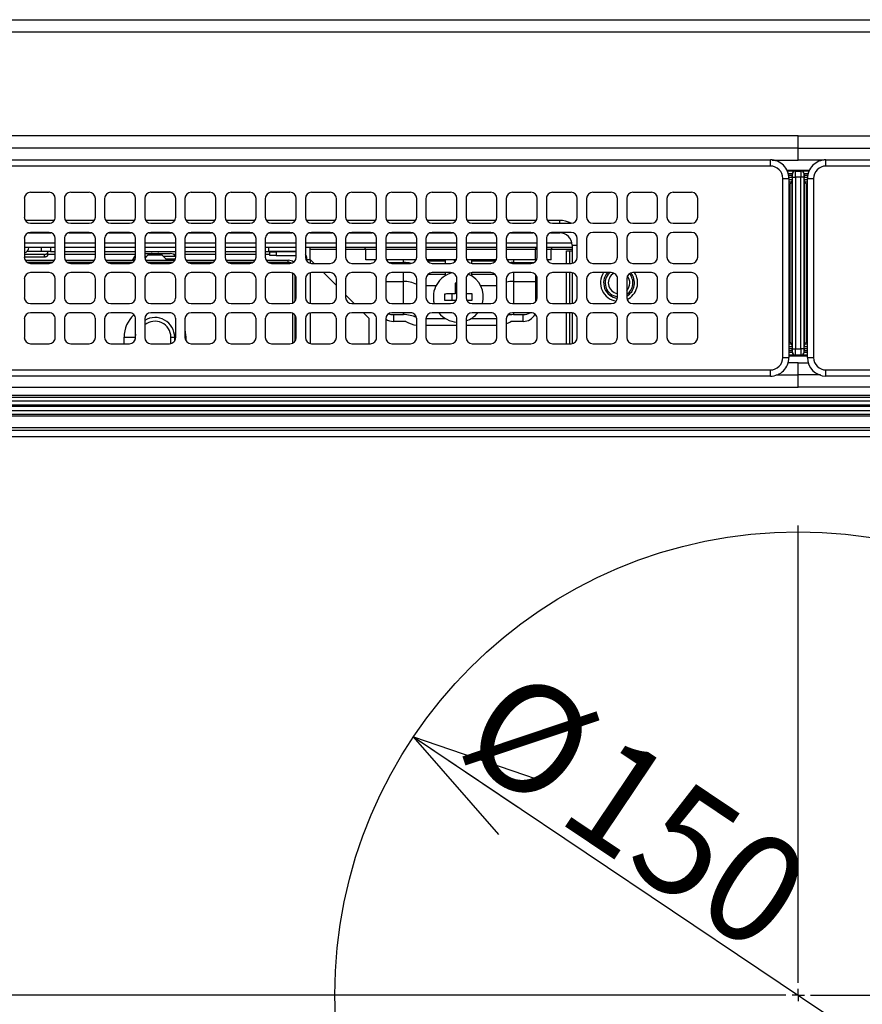
# Model space of a CAD drawing. Extents: x 0 to 418, y 10 to 297.
# Drawn here: x 78 to 97, y 160 to 183 of the extents above; entities that cross this region are included whole.
import ezdxf

# ---------------------------------------------------------------- set-up
doc = ezdxf.new("R2010")
doc.units = 0
doc.layers.get('0').update_dxf_attribs({"linetype": 'CONTINUOUS'})
doc.styles.add('SLDTEXTSTYLE1', font='MS GOTHIC')

# ---------------------------------------------------------------- blocks, each defined once
blk = doc.blocks.new('ﾌﾞﾛｯｸ1')
at = {"color": 179, "linetype": 'CONTINUOUS'}
for p, q in [((27.91, 94.458), (107.767, 94.458)), ((107.767, 94.173), (27.91, 94.173)), ((67.838, 91.773), (28.738, 91.773)), ((67.838, 91.773), (106.938, 91.773)), ((67.838, 91.49), (28.738, 91.49)), ((67.838, 91.49), (106.938, 91.49)), ((28.767, 91.215), (67.196, 91.215)), ((67.196, 91.073), (67.196, 91.215)), ((68.481, 91.073), (68.481, 91.215)), ((68.481, 91.215), (106.91, 91.215)), ((67.196, 91.073), (28.767, 91.073)), ((68.095, 90.973), (67.582, 90.973)), ((67.699, 90.889), (67.699, 90.859)), ((67.703, 90.886), (67.699, 90.889)), ((67.767, 90.962), (67.775, 90.957)), ((67.775, 90.957), (67.902, 90.957)), ((67.902, 90.957), (67.91, 90.962)), ((67.978, 90.889), (67.973, 90.886)), ((67.978, 90.859), (67.978, 90.889)), ((106.91, 91.073), (68.481, 91.073)), ((67.481, 86.644), (67.481, 90.787)), ((67.481, 90.787), (67.624, 90.787)), ((67.624, 90.787), (67.624, 86.644)), ((67.651, 87.002), (67.651, 90.657)), ((67.696, 90.758), (67.694, 90.727)), ((67.694, 90.727), (67.694, 86.932)), ((67.698, 90.809), (67.696, 90.758)), ((67.707, 86.845), (67.707, 90.815)), ((67.707, 90.815), (67.778, 90.815)), ((67.778, 90.815), (67.778, 86.845)), ((67.899, 90.815), (67.778, 90.815)), ((67.97, 90.815), (67.899, 90.815)), ((67.899, 86.845), (67.899, 90.815)), ((67.97, 90.815), (67.97, 86.845)), ((67.981, 90.758), (67.979, 90.809)), ((67.983, 90.727), (67.981, 90.758)), ((67.983, 86.932), (67.983, 90.727)), ((68.026, 90.657), (68.026, 87.002)), ((68.053, 86.644), (68.053, 90.787)), ((68.053, 90.787), (68.196, 90.787)), ((68.196, 90.787), (68.196, 86.644)), ((50.517, 90.465), (50.088, 90.465)), ((51.446, 90.465), (51.017, 90.465)), ((52.374, 90.465), (51.946, 90.465)), ((53.303, 90.465), (52.874, 90.465)), ((54.231, 90.465), (53.803, 90.465)), ((55.16, 90.465), (54.731, 90.465)), ((56.088, 90.465), (55.66, 90.465)), ((57.017, 90.465), (56.588, 90.465)), ((57.946, 90.465), (57.517, 90.465)), ((58.874, 90.465), (58.446, 90.465)), ((59.803, 90.465), (59.374, 90.465)), ((60.731, 90.465), (60.303, 90.465)), ((61.66, 90.465), (61.231, 90.465)), ((62.588, 90.465), (62.16, 90.465)), ((63.517, 90.465), (63.088, 90.465)), ((64.446, 90.465), (64.017, 90.465)), ((65.374, 90.465), (64.946, 90.465)), ((49.946, 90.323), (49.946, 89.894)), ((50.66, 89.894), (50.66, 90.323)), ((50.874, 90.323), (50.874, 89.894)), ((51.588, 89.894), (51.588, 90.323)), ((51.803, 90.323), (51.803, 89.894)), ((52.517, 89.894), (52.517, 90.323)), ((52.731, 90.323), (52.731, 89.894)), ((53.446, 89.894), (53.446, 90.323)), ((53.66, 90.323), (53.66, 89.894)), ((54.374, 89.894), (54.374, 90.323)), ((54.588, 90.323), (54.588, 89.894)), ((55.303, 89.894), (55.303, 90.323)), ((55.517, 90.323), (55.517, 89.894)), ((56.231, 89.894), (56.231, 90.323)), ((56.446, 90.323), (56.446, 89.894)), ((57.16, 89.894), (57.16, 90.323)), ((57.374, 90.323), (57.374, 89.894)), ((58.088, 89.894), (58.088, 90.323)), ((58.303, 90.323), (58.303, 89.894)), ((59.017, 89.894), (59.017, 90.323)), ((59.231, 90.323), (59.231, 89.894)), ((59.946, 89.894), (59.946, 90.323)), ((60.16, 90.323), (60.16, 89.894)), ((60.874, 89.894), (60.874, 90.323)), ((61.088, 90.323), (61.088, 89.894)), ((61.803, 89.894), (61.803, 90.323)), ((62.017, 90.323), (62.017, 89.894)), ((62.731, 89.894), (62.731, 90.323)), ((62.946, 90.323), (62.946, 89.894)), ((63.66, 89.894), (63.66, 90.323)), ((63.874, 90.323), (63.874, 89.894)), ((64.588, 89.894), (64.588, 90.323)), ((64.803, 90.323), (64.803, 89.894)), ((65.517, 89.894), (65.517, 90.323)), ((50.088, 89.751), (50.517, 89.751)), ((51.017, 89.751), (51.446, 89.751)), ((51.946, 89.751), (52.374, 89.751)), ((52.874, 89.751), (53.303, 89.751)), ((53.803, 89.751), (54.231, 89.751)), ((54.731, 89.751), (55.16, 89.751)), ((55.66, 89.751), (56.088, 89.751)), ((56.588, 89.751), (57.017, 89.751)), ((57.517, 89.751), (57.946, 89.751)), ((58.446, 89.751), (58.874, 89.751)), ((59.374, 89.751), (59.803, 89.751)), ((60.303, 89.751), (60.731, 89.751)), ((61.231, 89.751), (61.66, 89.751)), ((62.16, 89.751), (62.588, 89.751)), ((63.088, 89.751), (63.517, 89.751)), ((64.017, 89.751), (64.446, 89.751)), ((64.946, 89.751), (65.374, 89.751)), ((50.044, 89.53), (50.562, 89.53)), ((50.517, 89.537), (50.088, 89.537)), ((50.972, 89.53), (51.49, 89.53)), ((51.446, 89.537), (51.017, 89.537)), ((51.901, 89.53), (52.419, 89.53)), ((52.374, 89.537), (51.946, 89.537)), ((52.83, 89.53), (53.347, 89.53)), ((53.303, 89.537), (52.874, 89.537)), ((53.758, 89.53), (54.276, 89.53)), ((54.231, 89.537), (53.803, 89.537)), ((54.687, 89.53), (55.204, 89.53)), ((55.16, 89.537), (54.731, 89.537)), ((55.615, 89.53), (56.133, 89.53)), ((56.088, 89.537), (55.66, 89.537)), ((56.544, 89.53), (57.062, 89.53)), ((57.017, 89.537), (56.588, 89.537)), ((57.472, 89.53), (57.99, 89.53)), ((57.946, 89.537), (57.517, 89.537)), ((58.401, 89.53), (58.919, 89.53)), ((58.874, 89.537), (58.446, 89.537)), ((59.33, 89.53), (59.847, 89.53)), ((59.803, 89.537), (59.374, 89.537)), ((60.258, 89.53), (60.776, 89.53)), ((60.731, 89.537), (60.303, 89.537)), ((61.187, 89.53), (61.704, 89.53)), ((61.66, 89.537), (61.231, 89.537)), ((62.115, 89.53), (62.324, 89.53)), ((62.588, 89.537), (62.16, 89.537)), ((63.517, 89.537), (63.088, 89.537)), ((64.446, 89.537), (64.017, 89.537)), ((65.374, 89.537), (64.946, 89.537)), ((49.946, 89.394), (49.946, 88.965)), ((50.66, 88.965), (50.66, 89.394)), ((50.874, 89.394), (50.874, 88.965)), ((51.588, 88.965), (51.588, 89.394)), ((51.803, 89.394), (51.803, 88.965)), ((52.517, 88.965), (52.517, 89.394)), ((52.731, 89.394), (52.731, 88.965)), ((53.446, 88.965), (53.446, 89.394)), ((53.66, 89.394), (53.66, 88.965)), ((54.374, 88.965), (54.374, 89.394)), ((54.588, 89.394), (54.588, 88.965)), ((55.303, 88.965), (55.303, 89.394)), ((55.517, 89.394), (55.517, 88.965)), ((56.231, 88.965), (56.231, 89.394)), ((56.446, 89.394), (56.446, 88.965)), ((57.16, 88.965), (57.16, 89.394)), ((57.374, 89.394), (57.374, 88.965)), ((58.088, 88.965), (58.088, 89.394)), ((58.303, 89.394), (58.303, 88.965)), ((59.017, 88.965), (59.017, 89.394)), ((59.231, 89.394), (59.231, 88.965)), ((59.946, 88.965), (59.946, 89.394)), ((60.16, 89.394), (60.16, 88.965)), ((60.874, 88.965), (60.874, 89.394)), ((61.088, 89.394), (61.088, 88.965)), ((61.803, 88.965), (61.803, 89.394)), ((62.017, 89.394), (62.017, 88.965)), ((62.731, 88.965), (62.731, 89.394)), ((62.946, 89.394), (62.946, 88.965)), ((63.66, 88.965), (63.66, 89.394)), ((63.874, 89.394), (63.874, 88.965)), ((64.588, 88.965), (64.588, 89.394)), ((64.803, 89.394), (64.803, 88.965)), ((65.517, 88.965), (65.517, 89.394)), ((50.66, 89.187), (49.946, 89.187)), ((50.338, 89.101), (50.014, 89.101)), ((50.338, 89.187), (50.338, 89.101)), ((50.553, 89.101), (50.338, 89.101)), ((50.45, 89.036), (50.46, 89.04)), ((50.46, 89.04), (50.469, 89.046)), ((50.469, 89.046), (50.476, 89.052)), ((50.476, 89.052), (50.48, 89.058)), ((50.48, 89.058), (50.481, 89.065)), ((50.481, 89.101), (50.481, 89.065)), ((50.481, 89.065), (50.481, 89.004)), ((50.553, 89.187), (50.553, 89.101)), ((50.553, 89.101), (50.66, 89.101)), ((51.588, 89.187), (50.874, 89.187)), ((50.874, 89.101), (51.588, 89.101)), ((52.517, 89.187), (51.803, 89.187)), ((51.803, 89.101), (52.517, 89.101)), ((53.446, 89.187), (52.731, 89.187)), ((52.731, 89.101), (53.446, 89.101)), ((52.731, 89.051), (52.905, 89.051)), ((52.905, 89.051), (52.967, 89.051)), ((52.967, 89.051), (53.029, 89.051)), ((53.029, 89.051), (53.32, 89.051)), ((54.374, 89.187), (53.66, 89.187)), ((53.66, 89.101), (54.374, 89.101)), ((55.303, 89.187), (54.588, 89.187)), ((54.588, 89.101), (55.303, 89.101)), ((56.231, 89.187), (55.517, 89.187)), ((55.517, 89.101), (55.596, 89.101)), ((55.596, 89.101), (55.596, 89.187)), ((56.231, 89.101), (55.596, 89.101)), ((55.624, 89.001), (55.624, 89.087)), ((55.624, 89.087), (55.767, 89.087)), ((55.767, 89.087), (55.767, 89.001)), ((56.231, 89.087), (55.767, 89.087)), ((57.16, 89.187), (56.446, 89.187)), ((56.553, 89.144), (56.553, 89.187)), ((56.553, 88.915), (56.553, 89.144)), ((58.088, 89.187), (57.374, 89.187)), ((57.838, 88.901), (57.838, 89.144)), ((59.017, 89.187), (58.303, 89.187)), ((59.946, 89.187), (59.231, 89.187)), ((60.874, 89.187), (60.16, 89.187)), ((61.803, 89.187), (61.088, 89.187)), ((61.767, 89.187), (61.767, 89.144)), ((61.767, 88.901), (61.767, 89.144)), ((62.61, 89.187), (62.017, 89.187)), ((62.124, 88.901), (62.124, 89.144)), ((62.481, 88.823), (62.481, 89.115)), ((62.481, 89.115), (62.553, 89.115)), ((62.553, 89.115), (62.61, 89.115)), ((62.61, 89.244), (62.61, 88.824)), ((50.41, 89.03), (49.946, 89.03)), ((50.41, 88.968), (49.946, 88.968)), ((49.965, 88.894), (50.641, 88.894)), ((50.088, 88.823), (50.517, 88.823)), ((50.41, 88.968), (50.41, 89.03)), ((50.41, 89.03), (50.424, 89.03)), ((50.424, 88.969), (50.41, 88.968)), ((50.424, 89.03), (50.437, 89.032)), ((50.437, 88.971), (50.424, 88.969)), ((50.437, 89.032), (50.45, 89.036)), ((50.45, 88.974), (50.437, 88.971)), ((50.46, 88.978), (50.45, 88.974)), ((50.469, 88.984), (50.46, 88.978)), ((50.476, 88.99), (50.469, 88.984)), ((50.48, 88.997), (50.476, 88.99)), ((50.481, 89.004), (50.48, 88.997)), ((50.893, 88.894), (51.569, 88.894)), ((51.017, 88.823), (51.446, 88.823)), ((51.822, 88.894), (52.498, 88.894)), ((51.946, 88.823), (52.374, 88.823)), ((52.445, 88.905), (52.436, 88.894)), ((52.462, 88.93), (52.445, 88.905)), ((52.49, 88.98), (52.462, 88.93)), ((52.804, 89.009), (52.734, 88.939)), ((52.75, 88.894), (53.426, 88.894)), ((52.874, 88.823), (53.303, 88.823)), ((53.246, 88.894), (53.13, 89.009)), ((53.444, 88.98), (53.446, 88.976)), ((53.679, 88.894), (54.355, 88.894)), ((53.803, 88.823), (54.231, 88.823)), ((54.608, 88.894), (55.284, 88.894)), ((54.731, 88.823), (55.16, 88.823)), ((55.536, 88.894), (56.046, 88.894)), ((55.767, 89.001), (55.624, 89.001)), ((55.66, 88.823), (56.088, 88.823)), ((55.767, 89.001), (56.231, 89.001)), ((56.046, 88.844), (56.046, 88.894)), ((56.455, 88.915), (56.553, 88.915)), ((56.481, 88.915), (56.481, 88.93)), ((56.646, 88.823), (56.553, 88.915)), ((56.588, 88.823), (57.017, 88.823)), ((57.517, 88.823), (57.946, 88.823)), ((58.073, 88.901), (57.838, 88.901)), ((59.002, 88.901), (58.318, 88.901)), ((58.446, 88.823), (58.874, 88.823)), ((59.93, 88.901), (59.247, 88.901)), ((59.374, 88.823), (59.803, 88.823)), ((59.681, 88.879), (59.681, 88.901)), ((59.681, 88.823), (59.681, 88.879)), ((59.874, 88.901), (59.896, 88.857)), ((60.859, 88.901), (60.175, 88.901)), ((60.281, 88.901), (60.281, 88.879)), ((60.281, 88.879), (60.281, 88.824)), ((60.303, 88.823), (60.731, 88.823)), ((61.767, 88.901), (61.104, 88.901)), ((61.231, 88.823), (61.66, 88.823)), ((61.767, 88.901), (61.767, 88.871)), ((61.787, 88.901), (61.767, 88.901)), ((62.124, 88.901), (62.032, 88.901)), ((62.16, 88.823), (62.588, 88.823)), ((63.088, 88.823), (63.517, 88.823)), ((64.017, 88.823), (64.446, 88.823)), ((64.946, 88.823), (65.374, 88.823)), ((50.517, 88.608), (50.088, 88.608)), ((51.446, 88.608), (51.017, 88.608)), ((52.374, 88.608), (51.946, 88.608)), ((53.303, 88.608), (52.874, 88.608)), ((54.231, 88.608), (53.803, 88.608)), ((55.16, 88.608), (54.731, 88.608)), ((56.088, 88.608), (55.66, 88.608)), ((56.153, 87.909), (56.153, 88.593)), ((57.017, 88.608), (56.588, 88.608)), ((57.16, 88.308), (56.86, 88.608)), ((57.946, 88.608), (57.517, 88.608)), ((58.874, 88.608), (58.446, 88.608)), ((59.803, 88.608), (59.374, 88.608)), ((59.681, 88.572), (59.681, 88.608)), ((60.281, 88.607), (60.281, 88.572)), ((60.731, 88.608), (60.303, 88.608)), ((61.66, 88.608), (61.231, 88.608)), ((62.588, 88.608), (62.16, 88.608)), ((62.481, 87.894), (62.481, 88.608)), ((62.61, 88.607), (62.61, 87.896)), ((63.517, 88.608), (63.088, 88.608)), ((64.446, 88.608), (64.017, 88.608)), ((65.374, 88.608), (64.946, 88.608)), ((49.946, 88.465), (49.946, 88.037)), ((50.66, 88.037), (50.66, 88.465)), ((50.874, 88.465), (50.874, 88.037)), ((51.588, 88.037), (51.588, 88.465)), ((51.803, 88.465), (51.803, 88.037)), ((52.517, 88.037), (52.517, 88.465)), ((52.731, 88.465), (52.731, 88.037)), ((53.446, 88.037), (53.446, 88.465)), ((53.66, 88.465), (53.66, 88.037)), ((54.374, 88.037), (54.374, 88.465)), ((54.588, 88.465), (54.588, 88.037)), ((55.303, 88.037), (55.303, 88.465)), ((55.517, 88.465), (55.517, 88.037)), ((56.231, 88.037), (56.231, 88.465)), ((56.446, 88.465), (56.446, 88.037)), ((57.16, 88.037), (57.16, 88.465)), ((57.374, 88.465), (57.374, 88.037)), ((58.088, 88.037), (58.088, 88.465)), ((58.303, 88.465), (58.303, 88.037)), ((59.017, 88.037), (59.017, 88.465)), ((59.231, 88.465), (59.231, 88.037)), ((59.279, 88.572), (59.681, 88.572)), ((59.681, 88.539), (59.681, 88.572)), ((59.946, 88.366), (59.909, 88.365)), ((59.909, 88.365), (59.91, 88.115)), ((59.946, 88.037), (59.946, 88.465)), ((60.16, 88.465), (60.16, 88.037)), ((60.281, 88.572), (60.281, 88.539)), ((60.281, 88.572), (60.826, 88.572)), ((60.874, 88.037), (60.874, 88.465)), ((61.088, 88.465), (61.088, 88.037)), ((61.253, 88.405), (61.767, 88.405)), ((61.767, 88.56), (61.767, 88.405)), ((61.767, 88.405), (61.767, 87.942)), ((61.803, 88.037), (61.803, 88.465)), ((62.017, 88.465), (62.017, 88.037)), ((62.731, 88.037), (62.731, 88.465)), ((62.946, 88.465), (62.946, 88.037)), ((63.66, 88.037), (63.66, 88.465)), ((63.874, 88.465), (63.874, 88.037)), ((64.588, 88.037), (64.588, 88.465)), ((64.803, 88.465), (64.803, 88.037)), ((65.517, 88.037), (65.517, 88.465)), ((59.909, 88.186), (59.946, 88.186)), ((57.574, 87.894), (57.374, 88.094)), ((59.66, 88.114), (59.66, 87.972)), ((59.66, 87.972), (59.91, 87.972)), ((59.839, 87.972), (59.839, 88.115)), ((59.91, 87.972), (59.91, 87.946)), ((60.303, 88.116), (60.16, 88.116)), ((60.303, 87.974), (60.303, 88.116)), ((50.088, 87.894), (50.517, 87.894)), ((50.517, 87.68), (50.088, 87.68)), ((51.017, 87.894), (51.446, 87.894)), ((51.446, 87.68), (51.017, 87.68)), ((51.946, 87.894), (52.374, 87.894)), ((52.374, 87.68), (51.946, 87.68)), ((52.874, 87.894), (53.303, 87.894)), ((53.303, 87.68), (52.874, 87.68)), ((53.803, 87.894), (54.231, 87.894)), ((54.231, 87.68), (53.803, 87.68)), ((54.731, 87.894), (55.16, 87.894)), ((55.16, 87.68), (54.731, 87.68)), ((55.66, 87.894), (56.088, 87.894)), ((56.088, 87.68), (55.66, 87.68)), ((56.588, 87.894), (57.017, 87.894)), ((57.017, 87.68), (56.588, 87.68)), ((57.517, 87.894), (57.946, 87.894)), ((57.946, 87.68), (57.517, 87.68)), ((57.91, 87.558), (57.788, 87.68)), ((58.446, 87.894), (58.874, 87.894)), ((58.874, 87.68), (58.446, 87.68)), ((59.374, 87.894), (59.803, 87.894)), ((59.803, 87.68), (59.374, 87.68)), ((60.303, 87.894), (60.731, 87.894)), ((60.731, 87.68), (60.303, 87.68)), ((61.231, 87.894), (61.66, 87.894)), ((61.66, 87.68), (61.231, 87.68)), ((62.16, 87.894), (62.588, 87.894)), ((62.588, 87.68), (62.16, 87.68)), ((62.481, 86.965), (62.481, 87.68)), ((62.61, 87.678), (62.61, 86.967)), ((63.088, 87.894), (63.517, 87.894)), ((63.517, 87.68), (63.088, 87.68)), ((64.017, 87.894), (64.446, 87.894)), ((64.446, 87.68), (64.017, 87.68)), ((64.946, 87.894), (65.374, 87.894)), ((65.374, 87.68), (64.946, 87.68)), ((49.946, 87.537), (49.946, 87.108)), ((50.66, 87.108), (50.66, 87.537)), ((50.874, 87.537), (50.874, 87.108)), ((51.588, 87.108), (51.588, 87.537)), ((51.803, 87.537), (51.803, 87.108)), ((52.517, 87.108), (52.517, 87.537)), ((52.731, 87.537), (52.731, 87.108)), ((53.446, 87.108), (53.446, 87.537)), ((53.66, 87.537), (53.66, 87.108)), ((54.374, 87.108), (54.374, 87.537)), ((54.588, 87.537), (54.588, 87.108)), ((55.303, 87.108), (55.303, 87.537)), ((55.517, 87.537), (55.517, 87.108)), ((56.153, 86.982), (56.153, 87.664)), ((56.231, 87.108), (56.231, 87.537)), ((56.446, 87.537), (56.446, 87.108)), ((57.16, 87.108), (57.16, 87.537)), ((57.374, 87.537), (57.374, 87.108)), ((57.91, 87.558), (57.91, 86.965)), ((58.088, 87.108), (58.088, 87.537)), ((58.303, 87.537), (58.303, 87.108)), ((58.481, 87.637), (58.481, 87.481)), ((58.481, 87.637), (58.71, 87.637)), ((58.767, 87.481), (58.481, 87.481)), ((59.017, 87.108), (59.017, 87.537)), ((59.231, 87.544), (59.691, 87.544)), ((59.231, 87.537), (59.231, 87.108)), ((59.946, 87.108), (59.946, 87.537)), ((60.16, 87.537), (60.16, 87.108)), ((60.272, 87.544), (60.874, 87.544)), ((60.874, 87.108), (60.874, 87.537)), ((61.088, 87.537), (61.088, 87.108)), ((61.481, 87.481), (61.196, 87.481)), ((61.253, 87.637), (61.481, 87.637)), ((61.481, 87.481), (61.481, 87.637)), ((61.803, 87.108), (61.803, 87.537)), ((62.017, 87.537), (62.017, 87.108)), ((62.731, 87.108), (62.731, 87.537)), ((62.946, 87.537), (62.946, 87.108)), ((63.66, 87.108), (63.66, 87.537)), ((63.874, 87.537), (63.874, 87.108)), ((64.588, 87.108), (64.588, 87.537)), ((64.803, 87.537), (64.803, 87.108)), ((65.517, 87.108), (65.517, 87.537)), ((59.946, 87.388), (59.231, 87.388)), ((60.853, 87.388), (60.16, 87.388)), ((60.853, 87.388), (60.874, 87.388)), ((52.253, 87.115), (52.512, 87.115)), ((53.335, 87.115), (53.422, 87.115)), ((50.088, 86.965), (50.517, 86.965)), ((51.017, 86.965), (51.446, 86.965)), ((51.946, 86.965), (52.374, 86.965)), ((52.874, 86.965), (53.303, 86.965)), ((53.803, 86.965), (54.231, 86.965)), ((54.731, 86.965), (55.16, 86.965)), ((55.66, 86.965), (56.088, 86.965)), ((56.153, 86.981), (56.153, 86.982)), ((56.588, 86.965), (57.017, 86.965)), ((57.517, 86.965), (57.946, 86.965)), ((58.446, 86.965), (58.874, 86.965)), ((59.374, 86.965), (59.803, 86.965)), ((60.303, 86.965), (60.731, 86.965)), ((61.231, 86.965), (61.66, 86.965)), ((62.16, 86.965), (62.588, 86.965)), ((63.088, 86.965), (63.517, 86.965)), ((64.017, 86.965), (64.446, 86.965)), ((64.946, 86.965), (65.374, 86.965)), ((67.694, 86.932), (67.696, 86.901)), ((67.696, 86.901), (67.698, 86.851)), ((67.699, 86.8), (67.699, 86.771)), ((67.699, 86.771), (67.703, 86.773)), ((67.707, 86.845), (67.778, 86.845)), ((67.778, 86.845), (67.899, 86.845)), ((67.97, 86.845), (67.899, 86.845)), ((67.973, 86.773), (67.978, 86.771)), ((67.978, 86.771), (67.978, 86.8)), ((67.979, 86.851), (67.981, 86.901)), ((67.981, 86.901), (67.983, 86.932)), ((67.481, 86.644), (67.624, 86.644)), ((67.624, 86.687), (68.053, 86.687)), ((67.775, 86.702), (67.767, 86.697)), ((67.902, 86.702), (67.775, 86.702)), ((67.91, 86.697), (67.902, 86.702)), ((68.053, 86.644), (68.196, 86.644)), ((28.767, 86.358), (67.196, 86.358)), ((67.196, 86.215), (67.196, 86.358)), ((68.481, 86.358), (106.91, 86.358)), ((68.481, 86.215), (68.481, 86.358)), ((67.196, 86.215), (28.767, 86.215)), ((106.91, 86.215), (68.481, 86.215)), ((28.738, 85.958), (67.838, 85.958)), ((106.938, 85.958), (67.838, 85.958)), ((30.326, 85.774), (105.351, 85.774)), ((105.351, 85.723), (30.326, 85.723)), ((30.554, 85.643), (105.123, 85.643)), ((105.123, 85.542), (30.554, 85.542)), ((30.554, 85.517), (105.123, 85.517)), ((105.123, 85.416), (30.554, 85.416)), ((30.326, 85.336), (105.351, 85.336)), ((105.351, 85.286), (30.326, 85.286)), ((26.538, 85.03), (109.138, 85.03)), ((109.138, 84.958), (26.538, 84.958)), ((26.581, 84.815), (109.096, 84.815)), ((67.838, 72.187), (67.838, 82.758)), ((60.917, 75.611), (58.942, 77.873)), ((58.942, 77.873), (61.783, 76.901)), ((58.942, 77.873), (61.35, 76.256)), ((58.942, 77.873), (76.734, 65.93)), ((67.838, 71.901), (67.838, 72.044)), ((56.981, 71.901), (13.743, 71.901)), ((67.553, 71.901), (56.981, 71.901)), ((67.838, 71.901), (67.696, 71.901)), ((67.838, 71.901), (67.838, 71.758)), ((67.838, 71.901), (67.981, 71.901)), ((68.124, 71.901), (78.696, 71.901))]:
    blk.add_line(p, q, dxfattribs=at)
at = {"color": 8, "linetype": 'CONTINUOUS'}
for p, q in [((67.234, 91.208), (67.838, 91.208)), ((68.439, 91.208), (67.838, 91.208)), ((67.767, 90.963), (67.586, 90.963)), ((67.587, 90.962), (67.767, 90.962)), ((67.699, 90.891), (67.611, 90.891)), ((67.618, 90.859), (67.699, 90.859)), ((67.91, 90.963), (68.09, 90.963)), ((67.91, 90.962), (68.09, 90.962)), ((68.066, 90.891), (67.978, 90.891)), ((67.978, 90.859), (68.059, 90.859)), ((67.698, 90.809), (67.624, 90.809)), ((67.696, 90.758), (67.624, 90.758)), ((67.624, 90.708), (67.688, 90.708)), ((67.651, 90.657), (67.624, 90.657)), ((68.053, 90.809), (67.979, 90.809)), ((68.053, 90.758), (67.981, 90.758)), ((67.989, 90.708), (68.053, 90.708)), ((68.053, 90.657), (68.026, 90.657)), ((50.636, 89.815), (49.969, 89.815)), ((51.565, 89.815), (50.898, 89.815)), ((52.493, 89.815), (51.826, 89.815)), ((53.422, 89.815), (52.755, 89.815)), ((54.351, 89.815), (53.683, 89.815)), ((55.279, 89.815), (54.612, 89.815)), ((56.208, 89.815), (55.541, 89.815)), ((57.136, 89.815), (56.469, 89.815)), ((58.065, 89.815), (57.398, 89.815)), ((58.993, 89.815), (58.326, 89.815)), ((59.922, 89.815), (59.255, 89.815)), ((60.851, 89.815), (60.183, 89.815)), ((61.779, 89.815), (61.112, 89.815)), ((62.324, 89.815), (62.041, 89.815)), ((62.324, 89.751), (62.324, 89.815)), ((62.324, 89.53), (62.324, 89.537)), ((49.946, 89.301), (50.66, 89.301)), ((50.874, 89.301), (51.588, 89.301)), ((51.803, 89.301), (52.517, 89.301)), ((52.731, 89.301), (53.446, 89.301)), ((53.66, 89.301), (54.374, 89.301)), ((54.588, 89.301), (55.303, 89.301)), ((55.517, 89.301), (56.231, 89.301)), ((56.446, 89.301), (57.16, 89.301)), ((57.374, 89.301), (58.088, 89.301)), ((58.303, 89.301), (59.017, 89.301)), ((59.231, 89.301), (59.946, 89.301)), ((60.16, 89.301), (60.874, 89.301)), ((61.088, 89.301), (61.803, 89.301)), ((62.017, 89.301), (62.604, 89.301)), ((57.16, 89.144), (56.553, 89.144)), ((57.838, 89.144), (57.374, 89.144)), ((58.088, 89.144), (57.838, 89.144)), ((59.017, 89.144), (58.303, 89.144)), ((59.946, 89.144), (59.231, 89.144)), ((60.874, 89.144), (60.16, 89.144)), ((61.767, 89.144), (61.088, 89.144)), ((61.803, 89.144), (61.767, 89.144)), ((62.124, 89.144), (62.017, 89.144)), ((62.61, 89.144), (62.124, 89.144)), ((62.553, 89.115), (62.553, 88.823)), ((62.61, 89.244), (62.731, 89.244)), ((50.592, 88.844), (50.013, 88.844)), ((50.66, 89.03), (50.481, 89.03)), ((51.588, 89.03), (50.874, 89.03)), ((51.521, 88.844), (50.942, 88.844)), ((52.517, 89.03), (51.803, 89.03)), ((52.449, 88.844), (51.87, 88.844)), ((52.462, 88.93), (52.512, 88.93)), ((52.517, 88.98), (52.49, 88.98)), ((52.774, 88.98), (52.731, 88.98)), ((53.378, 88.844), (52.799, 88.844)), ((53.13, 89.009), (52.804, 89.009)), ((53.444, 88.98), (53.16, 88.98)), ((53.21, 88.93), (53.441, 88.93)), ((53.446, 89.03), (53.395, 89.03)), ((54.374, 89.03), (53.66, 89.03)), ((54.307, 88.844), (53.727, 88.844)), ((55.303, 89.03), (54.588, 89.03)), ((55.235, 88.844), (54.656, 88.844)), ((55.624, 89.03), (55.517, 89.03)), ((56.046, 88.844), (55.585, 88.844)), ((56.553, 88.915), (56.553, 88.827)), ((58.373, 88.842), (58.71, 88.842)), ((58.71, 88.842), (58.71, 88.901)), ((58.71, 88.823), (58.71, 88.842)), ((59.26, 88.879), (59.681, 88.879)), ((60.281, 88.879), (60.845, 88.879)), ((61.203, 88.841), (61.166, 88.838)), ((61.253, 88.842), (61.203, 88.841)), ((61.253, 88.901), (61.253, 88.842)), ((61.253, 88.842), (61.253, 88.823)), ((61.253, 88.842), (61.732, 88.842)), ((56.553, 88.604), (56.553, 87.899)), ((58.71, 88.405), (58.71, 88.608)), ((61.253, 88.608), (61.253, 88.405)), ((62.553, 88.608), (62.553, 87.894)), ((56.203, 88.551), (56.203, 87.951)), ((58.303, 88.405), (58.71, 88.405)), ((58.71, 87.894), (58.71, 88.405)), ((61.253, 88.405), (61.253, 87.894)), ((59.231, 88.312), (59.469, 88.312)), ((60.494, 88.312), (60.874, 88.312)), ((56.553, 87.675), (56.553, 86.97)), ((58.71, 87.637), (58.71, 87.68)), ((61.253, 87.68), (61.253, 87.637)), ((62.553, 87.68), (62.553, 86.965)), ((56.203, 87.623), (56.203, 87.023)), ((53.66, 87.289), (53.681, 87.115)), ((52.253, 86.965), (52.253, 87.115)), ((52.517, 87.182), (52.512, 87.115)), ((52.512, 87.115), (52.512, 87.071)), ((52.512, 87.115), (52.517, 87.115)), ((53.335, 86.969), (53.335, 87.115)), ((53.422, 87.115), (53.446, 87.115)), ((53.422, 87.03), (53.422, 87.115)), ((53.66, 87.115), (53.681, 87.115)), ((53.681, 87.115), (53.681, 87.033)), ((67.624, 87.002), (67.651, 87.002)), ((68.026, 87.002), (68.053, 87.002)), ((56.153, 86.982), (56.155, 86.982)), ((56.153, 86.982), (56.153, 86.981)), ((67.688, 86.952), (67.624, 86.952)), ((67.624, 86.901), (67.696, 86.901)), ((67.624, 86.851), (67.698, 86.851)), ((67.699, 86.8), (67.624, 86.8)), ((67.624, 86.768), (67.699, 86.768)), ((68.053, 86.8), (67.978, 86.8)), ((67.978, 86.768), (68.053, 86.768)), ((67.979, 86.851), (68.053, 86.851)), ((67.981, 86.901), (68.053, 86.901)), ((68.053, 86.952), (67.989, 86.952)), ((67.767, 86.697), (67.624, 86.697)), ((67.767, 86.697), (67.624, 86.697)), ((67.91, 86.697), (68.053, 86.697)), ((68.053, 86.697), (67.91, 86.697)), ((67.838, 86.523), (67.6, 86.523)), ((67.838, 86.523), (68.075, 86.523)), ((67.331, 86.241), (67.838, 86.241)), ((68.357, 86.241), (67.838, 86.241))]:
    blk.add_line(p, q, dxfattribs=at)
at = {"color": 179, "linetype": 'CONTINUOUS'}
blk.add_circle((67.838, 71.901), 10.714, dxfattribs=at)
for centre, radius, start, end in [((67.196, 90.787), 0.429, 359.9998, 90), ((68.481, 90.787), 0.429, 90, 180.0002), ((67.196, 90.787), 0.286, 0, 90), ((67.775, 90.886), 0.0715, 90.1451, 179.8987), ((67.902, 90.886), 0.0715, 0.1014, 89.8555), ((68.481, 90.787), 0.286, 90, 180.0003), ((67.651, 90.73), 0.0429, 329.2137, 357.0024), ((68.026, 90.73), 0.0429, 182.9976, 210.7863), ((50.088, 90.323), 0.143, 90.0001, 180), ((50.517, 90.323), 0.143, 0.0004, 89.9997), ((51.017, 90.323), 0.143, 89.9998, 180), ((51.446, 90.323), 0.143, 0.0004, 89.9997), ((51.946, 90.323), 0.143, 89.9999, 180), ((52.374, 90.323), 0.143, 0.0003, 89.9997), ((52.874, 90.323), 0.143, 90, 180), ((53.303, 90.323), 0.143, 0.0003, 89.9996), ((53.803, 90.323), 0.143, 90.0001, 180), ((54.231, 90.323), 0.143, 0.0002, 89.9995), ((54.731, 90.323), 0.143, 90.0002, 180), ((55.16, 90.323), 0.143, 0.0004, 89.9997), ((55.66, 90.323), 0.143, 89.9999, 180), ((56.088, 90.323), 0.143, 0.0004, 89.9996), ((56.588, 90.323), 0.143, 90, 180), ((57.017, 90.323), 0.143, 359.9992, 89.9994), ((57.517, 90.323), 0.143, 90, 180), ((57.946, 90.323), 0.143, 359.9999, 89.9999), ((58.446, 90.323), 0.143, 90, 180), ((58.874, 90.323), 0.143, 0.0001, 90), ((59.374, 90.323), 0.143, 90, 180.0008), ((59.803, 90.323), 0.143, 0.0003, 89.9998), ((60.303, 90.323), 0.143, 89.9999, 180), ((60.731, 90.323), 0.143, 0.0003, 89.9996), ((61.231, 90.323), 0.143, 90, 180), ((61.66, 90.323), 0.143, 0.0004, 89.9997), ((62.16, 90.323), 0.143, 89.9999, 180), ((62.588, 90.323), 0.143, 0.0003, 89.9997), ((63.088, 90.323), 0.143, 90, 180), ((63.517, 90.323), 0.143, 0.0004, 89.9997), ((64.017, 90.323), 0.143, 90, 180), ((64.446, 90.323), 0.143, 0.0003, 89.9997), ((64.946, 90.323), 0.143, 90, 180), ((65.374, 90.323), 0.143, 0.0003, 89.9997), ((50.088, 89.894), 0.143, 180.0003, 270), ((50.517, 89.894), 0.143, 269.9998, 0), ((51.017, 89.894), 0.143, 180.0003, 270), ((51.446, 89.894), 0.143, 270.0001, 0), ((51.946, 89.894), 0.143, 180.0003, 270), ((52.374, 89.894), 0.143, 270, 0), ((52.874, 89.894), 0.143, 180.0003, 270), ((53.303, 89.894), 0.143, 269.9999, 0), ((53.803, 89.894), 0.143, 180.0003, 270), ((54.231, 89.894), 0.143, 269.9998, 0), ((54.731, 89.894), 0.143, 180.0003, 270), ((55.16, 89.894), 0.143, 270.0002, 0), ((55.66, 89.894), 0.143, 180.0003, 270), ((56.088, 89.894), 0.143, 270.0001, 0), ((56.588, 89.894), 0.143, 180.0003, 270), ((57.017, 89.894), 0.143, 270, 359.9997), ((57.517, 89.894), 0.143, 180.0003, 270), ((57.946, 89.894), 0.143, 270, 0), ((58.446, 89.894), 0.143, 180.0003, 270), ((58.874, 89.894), 0.143, 270, 359.9997), ((59.374, 89.894), 0.143, 180.0003, 270), ((59.803, 89.894), 0.143, 270.0001, 0), ((60.303, 89.894), 0.143, 180.0003, 270), ((60.731, 89.894), 0.143, 270, 0), ((61.231, 89.894), 0.143, 180.0003, 270), ((61.66, 89.894), 0.143, 270.0001, 0), ((62.16, 89.894), 0.143, 180.0003, 270), ((62.588, 89.894), 0.143, 270, 0), ((63.088, 89.894), 0.143, 180.0003, 270), ((63.517, 89.894), 0.143, 270, 0), ((64.017, 89.894), 0.143, 180.0003, 270), ((64.446, 89.894), 0.143, 270, 0), ((64.946, 89.894), 0.143, 180.0003, 270), ((65.374, 89.894), 0.143, 270, 0), ((50.088, 89.394), 0.143, 90.0001, 180), ((50.517, 89.394), 0.143, 0.0006, 89.9999), ((51.017, 89.394), 0.143, 89.9998, 180), ((51.446, 89.394), 0.143, 0.0005, 89.9999), ((51.946, 89.394), 0.143, 89.9999, 180), ((52.374, 89.394), 0.143, 0.0007, 90.0001), ((52.874, 89.394), 0.143, 90, 180), ((53.303, 89.394), 0.143, 0.0007, 90), ((53.803, 89.394), 0.143, 90.0001, 180), ((54.231, 89.394), 0.143, 0.0006, 90), ((54.731, 89.394), 0.143, 90.0002, 180), ((55.16, 89.394), 0.143, 0.0006, 89.9999), ((55.66, 89.394), 0.143, 89.9999, 180), ((56.088, 89.394), 0.143, 0.0007, 90.0001), ((56.588, 89.394), 0.143, 90, 180), ((57.017, 89.394), 0.143, 0.0007, 90), ((57.517, 89.394), 0.143, 90.0001, 180), ((57.946, 89.394), 0.143, 0.0006, 90), ((58.446, 89.394), 0.143, 90.0002, 180), ((58.874, 89.394), 0.143, 0.0007, 90), ((59.374, 89.394), 0.143, 90, 180), ((59.803, 89.394), 0.143, 0.0006, 90), ((60.303, 89.394), 0.143, 89.9999, 180), ((60.731, 89.394), 0.143, 0.0007, 90), ((61.231, 89.394), 0.143, 90, 180), ((61.66, 89.394), 0.143, 0.0006, 90), ((62.16, 89.394), 0.143, 89.9999, 180), ((62.324, 89.244), 0.286, 359.9996, 90), ((62.588, 89.394), 0.143, 0.0006, 89.9999), ((63.088, 89.394), 0.143, 90, 180), ((63.517, 89.394), 0.143, 0.0006, 90), ((64.017, 89.394), 0.143, 90, 180), ((64.446, 89.394), 0.143, 0.0007, 90), ((64.946, 89.394), 0.143, 90, 180), ((65.374, 89.394), 0.143, 0.0007, 90), ((49.938, 89.187), 0.114, 273.5833, 0), ((52.905, 88.908), 0.143, 90, 135.0002), ((53.029, 88.908), 0.143, 44.9998, 89.9999), ((53.32, 88.908), 0.143, 30.0004, 90.0001), ((57.796, 89.144), 0.0429, 0, 90), ((62.167, 89.144), 0.0429, 90, 180), ((50.088, 88.965), 0.143, 180, 270), ((50.517, 88.965), 0.143, 269.9998, 0), ((51.017, 88.965), 0.143, 180, 270), ((51.446, 88.965), 0.143, 270.0001, 0), ((51.946, 88.965), 0.143, 180, 270), ((52.374, 88.965), 0.143, 270, 0), ((52.614, 88.908), 0.143, 132.8419, 149.9996), ((52.874, 88.965), 0.143, 180, 270), ((53.303, 88.965), 0.143, 269.9999, 0), ((53.803, 88.965), 0.143, 180, 270), ((54.231, 88.965), 0.143, 269.9998, 0), ((54.731, 88.965), 0.143, 180, 270), ((55.16, 88.965), 0.143, 270.0002, 0), ((55.66, 88.965), 0.143, 180, 270), ((56.046, 88.658), 0.236, 55.9887, 89.9999), ((56.088, 88.965), 0.143, 270.0001, 0), ((56.324, 88.93), 0.157, 0, 39.4006), ((56.588, 88.965), 0.143, 180, 270), ((57.017, 88.965), 0.143, 270, 0), ((57.517, 88.965), 0.143, 180, 270), ((57.946, 88.965), 0.143, 269.9999, 0), ((58.446, 88.965), 0.143, 180, 270), ((58.874, 88.965), 0.143, 270.0002, 0), ((59.374, 88.965), 0.143, 180, 270), ((59.803, 88.965), 0.143, 270.0001, 0), ((60.303, 88.965), 0.143, 180, 270), ((60.731, 88.965), 0.143, 270, 0), ((61.231, 88.965), 0.143, 180, 270), ((61.66, 88.965), 0.143, 270.0001, 0), ((62.16, 88.965), 0.143, 180, 270), ((62.588, 88.965), 0.143, 270, 0), ((63.088, 88.965), 0.143, 180, 270), ((63.517, 88.965), 0.143, 270, 0), ((64.017, 88.965), 0.143, 180, 270), ((64.446, 88.965), 0.143, 270, 0), ((64.946, 88.965), 0.143, 180, 270), ((65.374, 88.965), 0.143, 270, 0), ((50.088, 88.465), 0.143, 90, 179.9997), ((50.517, 88.465), 0.143, 0.0003, 89.9999), ((51.017, 88.465), 0.143, 89.9998, 180), ((51.446, 88.465), 0.143, 359.9999, 90.0003), ((51.946, 88.465), 0.143, 89.9999, 180), ((52.374, 88.465), 0.143, 0.0001, 90.0004), ((52.874, 88.465), 0.143, 90, 180), ((53.303, 88.465), 0.143, 0, 90.0003), ((53.803, 88.465), 0.143, 90.0001, 180), ((54.231, 88.465), 0.143, 360, 90.0003), ((54.731, 88.465), 0.143, 90.0002, 180), ((55.16, 88.465), 0.143, 359.9999, 90.0002), ((55.66, 88.465), 0.143, 89.9999, 180), ((56.088, 88.465), 0.143, 0.0001, 90.0004), ((56.588, 88.465), 0.143, 90, 180), ((57.017, 88.465), 0.143, 0, 90.0003), ((57.517, 88.465), 0.143, 90.0001, 180), ((57.946, 88.465), 0.143, 360, 90.0003), ((58.446, 88.465), 0.143, 90.0002, 180), ((58.874, 88.465), 0.143, 0, 90.0004), ((59.374, 88.465), 0.143, 90, 180), ((59.981, 88.044), 0.579, 104.4777, 195.0261), ((59.803, 88.465), 0.143, 360, 90.0003), ((60.303, 88.465), 0.143, 89.9999, 180), ((60.731, 88.465), 0.143, 0, 90.0004), ((61.231, 88.465), 0.143, 90, 180), ((61.66, 88.465), 0.143, 360, 90.0003), ((62.16, 88.465), 0.143, 89.9999, 180), ((62.588, 88.465), 0.143, 359.9999, 90.0003), ((63.088, 88.465), 0.143, 90, 180), ((63.696, 88.373), 0.429, 146.633, 261.1609), ((63.696, 88.373), 0.357, 138.7001, 264.0452), ((63.696, 88.373), 0.25, 117.6907, 261.7868), ((63.517, 88.465), 0.143, 360, 90.0003), ((64.017, 88.465), 0.143, 90, 180), ((63.696, 88.373), 0.357, 300, 39.6601), ((63.696, 88.373), 0.429, 295.9423, 33.367), ((64.446, 88.465), 0.143, 360, 90.0003), ((64.946, 88.465), 0.143, 90, 180), ((65.374, 88.465), 0.143, 0, 90.0003), ((59.981, 88.044), 0.579, 344.9739, 66.6021), ((63.696, 88.373), 0.25, 315.5847, 39.0759), ((50.088, 88.037), 0.143, 180, 270), ((50.517, 88.037), 0.143, 269.9998, 0), ((51.017, 88.037), 0.143, 179.9992, 270), ((51.446, 88.037), 0.143, 270, 0.0008), ((51.946, 88.037), 0.143, 180, 270), ((52.374, 88.037), 0.143, 270, 0), ((52.874, 88.037), 0.143, 180, 270), ((53.303, 88.037), 0.143, 269.9999, 0), ((53.803, 88.037), 0.143, 180, 270), ((54.231, 88.037), 0.143, 269.9998, 0), ((54.731, 88.037), 0.143, 180, 270), ((55.16, 88.037), 0.143, 270.0002, 0), ((55.66, 88.037), 0.143, 180, 270), ((56.088, 88.037), 0.143, 270.0001, 0), ((56.588, 88.037), 0.143, 180, 270), ((57.017, 88.037), 0.143, 270, 0), ((57.517, 88.037), 0.143, 180, 270), ((57.946, 88.037), 0.143, 269.9999, 0), ((58.446, 88.037), 0.143, 180, 270), ((58.874, 88.037), 0.143, 270.0002, 0), ((59.374, 88.037), 0.143, 180, 270), ((59.803, 88.037), 0.143, 270.0001, 0), ((60.303, 88.037), 0.143, 180, 270), ((60.731, 88.037), 0.143, 270, 0), ((61.231, 88.037), 0.143, 180, 270), ((61.66, 88.037), 0.143, 270.0001, 0), ((62.16, 88.037), 0.143, 180, 270), ((62.588, 88.037), 0.143, 270, 0), ((63.088, 88.037), 0.143, 180, 270), ((63.517, 88.037), 0.143, 270, 0), ((64.017, 88.037), 0.143, 180, 270), ((64.446, 88.037), 0.143, 270, 0), ((64.946, 88.037), 0.143, 180, 270), ((65.374, 88.037), 0.143, 270, 0), ((50.088, 87.537), 0.143, 90, 180), ((50.517, 87.537), 0.143, 359.9997, 90.0002), ((51.017, 87.537), 0.143, 89.9998, 180), ((51.446, 87.537), 0.143, 359.9992, 90.0005), ((51.946, 87.537), 0.143, 90, 180), ((52.374, 87.537), 0.143, 0.0004, 90.0009), ((52.874, 87.537), 0.143, 90, 180), ((53.303, 87.537), 0.143, 359.9997, 90.0003), ((53.803, 87.537), 0.143, 90.0001, 180), ((54.231, 87.537), 0.143, 359.9993, 90.0006), ((54.731, 87.537), 0.143, 90.0002, 180), ((55.16, 87.537), 0.143, 359.9992, 90.0006), ((55.66, 87.537), 0.143, 89.9999, 180), ((56.088, 87.537), 0.143, 359.9994, 90.0007), ((56.588, 87.537), 0.143, 90, 180), ((57.017, 87.537), 0.143, 359.9994, 90.0007), ((57.517, 87.537), 0.143, 90.0001, 180), ((57.946, 87.537), 0.143, 359.9997, 90.0012), ((58.446, 87.537), 0.143, 90.0002, 180), ((58.874, 87.537), 0.143, 359.9994, 90.0006), ((59.374, 87.537), 0.143, 90, 180), ((59.981, 88.044), 0.579, 219.0228, 266.461), ((59.803, 87.537), 0.143, 360, 90.0007), ((60.303, 87.537), 0.143, 90, 180), ((59.981, 88.044), 0.579, 287.9774, 320.9772), ((60.731, 87.537), 0.143, 0.0002, 90.0007), ((61.231, 87.537), 0.143, 90, 180), ((61.484, 87.959), 0.322, 269.5577, 299.8438), ((61.66, 87.537), 0.143, 359.9997, 90.0002), ((62.16, 87.537), 0.143, 89.9999, 180), ((62.588, 87.537), 0.143, 359.9993, 90.0006), ((63.088, 87.537), 0.143, 90, 180), ((63.517, 87.537), 0.143, 359.9993, 90.0006), ((64.017, 87.537), 0.143, 90, 180), ((64.446, 87.537), 0.143, 359.9993, 90.0006), ((64.946, 87.537), 0.143, 90, 180), ((65.374, 87.537), 0.143, 359.9993, 90.0006), ((58.478, 87.801), 0.32, 236.6697, 270.524), ((58.48, 87.968), 0.331, 250.1282, 270.1656), ((58.721, 86.982), 0.655, 63.4981, 91.0077), ((59.074, 87.956), 0.566, 237.0991, 264.189), ((60.948, 87.833), 0.43, 289.074, 305.1803), ((61.252, 86.876), 0.761, 89.9202, 100.0268), ((61.493, 87.768), 0.287, 267.6227, 334.7713), ((50.088, 87.108), 0.143, 180, 270), ((50.517, 87.108), 0.143, 269.9998, 0), ((51.017, 87.108), 0.143, 180, 270), ((51.446, 87.108), 0.143, 270.0001, 0), ((51.946, 87.108), 0.143, 179.9995, 270.0001), ((52.374, 87.108), 0.143, 270, 0), ((52.874, 87.108), 0.143, 180, 270), ((53.303, 87.108), 0.143, 269.9999, 0), ((53.803, 87.108), 0.143, 180, 270), ((54.231, 87.108), 0.143, 269.9998, 0), ((54.731, 87.108), 0.143, 180, 270), ((55.16, 87.108), 0.143, 270.0002, 0), ((55.66, 87.108), 0.143, 180, 270), ((56.088, 87.108), 0.143, 270.0001, 0), ((56.588, 87.108), 0.143, 180, 270), ((57.017, 87.108), 0.143, 270, 0), ((57.517, 87.108), 0.143, 180, 270), ((57.946, 87.108), 0.143, 269.9999, 0.0005), ((58.446, 87.108), 0.143, 180, 270), ((58.874, 87.108), 0.143, 270.0002, 0), ((59.374, 87.108), 0.143, 180, 270), ((59.803, 87.108), 0.143, 270, 0), ((60.303, 87.108), 0.143, 180, 270), ((60.731, 87.108), 0.143, 270, 0), ((61.231, 87.108), 0.143, 180, 270), ((61.66, 87.108), 0.143, 270.0001, 0), ((62.16, 87.108), 0.143, 180, 270), ((62.588, 87.108), 0.143, 270, 0), ((63.088, 87.108), 0.143, 180, 270), ((63.517, 87.108), 0.143, 270, 0), ((64.017, 87.108), 0.143, 180, 270), ((64.446, 87.108), 0.143, 270, 0), ((64.946, 87.108), 0.143, 180, 270), ((65.374, 87.108), 0.143, 270, 0), ((67.651, 86.93), 0.0429, 3.0028, 30.7868), ((67.775, 86.773), 0.0715, 180.1009, 269.8554), ((67.902, 86.773), 0.0715, 270.1451, 359.8996), ((68.026, 86.93), 0.0429, 149.2132, 176.9972), ((67.196, 86.644), 0.286, 270, 0.0001), ((67.196, 86.644), 0.429, 270, 0.0001), ((68.481, 86.644), 0.429, 180, 270), ((68.481, 86.644), 0.286, 180, 270)]:
    blk.add_arc(centre, radius, start, end, dxfattribs=at)
at = {"color": 8, "linetype": 'CONTINUOUS'}
for centre, radius, start, end in [((62.324, 89.244), 0.571, 62.5608, 90), ((56.046, 88.658), 0.186, 65.2298, 89.9999), ((58.713, 87.99), 0.852, 77.9573, 90.1917), ((63.696, 88.373), 0.321, 132.8334, 263.6206), ((63.696, 88.373), 0.321, 303.749, 41.1663), ((58.722, 87.753), 0.652, 63.0671, 91.033), ((61.251, 87.66), 0.746, 89.8336, 102.5549), ((52.967, 87.115), 0.714, 133.2669, 180.0002), ((52.967, 87.115), 0.455, 359.9998, 121.2085), ((52.967, 87.115), 0.368, 359.9997, 129.7696)]:
    blk.add_arc(centre, radius, start, end, dxfattribs=at)
at = {"color": 179, "linetype": 'CONTINUOUS'}
for centre, major_axis, ratio, start_param, end_param in [((67.696, 90.859), (0, 0.0714), 0.052408, 3.927012, 4.712389), ((67.767, 90.891), (0.0208, 0.0687), 0.939005, 0.311794, 1.847684), ((67.771, 90.889), (0.0596, -0.0397), 0.998023, 3.695368, 3.728446), ((67.703, 90.815), (0, 0.0714), 0.052408, 4.71239, 6.248279), ((67.775, 90.815), (0, 0.143), 0.026204, 4.712389, 6.248291), ((67.902, 90.815), (0, 0.143), 0.026204, 0.034907, 1.570796), ((67.91, 90.891), (-0.0208, 0.0687), 0.939005, 4.435501, 5.971391), ((67.974, 90.815), (0, 0.0714), 0.052408, 0.034907, 1.570796), ((67.906, 90.889), (-0.0596, -0.0397), 0.998023, 2.55474, 2.587818), ((67.981, 90.859), (0, 0.0714), 0.052408, 1.570798, 2.356194), ((67.696, 86.8), (0, 0.0714), 0.052408, 4.712375, 5.497787), ((67.771, 86.771), (0.0596, 0.0397), 0.998023, 2.554755, 2.587818), ((67.767, 86.768), (-0.0208, 0.0687), 0.939005, 1.293909, 2.829799), ((67.703, 86.845), (0, 0.0714), 0.052408, 3.176499, 4.712389), ((67.775, 86.845), (0, 0.143), 0.026204, 3.176499, 4.712381), ((67.902, 86.845), (0, 0.143), 0.026204, 1.570796, 3.106841), ((67.91, 86.768), (0.0208, 0.0687), 0.939005, 3.453387, 4.989277), ((67.974, 86.845), (0, 0.0714), 0.052408, 1.570802, 3.106686), ((67.981, 86.8), (0, 0.0714), 0.052408, 0.785357, 1.570796), ((67.906, 86.771), (-0.0596, 0.0397), 0.998023, 3.695368, 3.72843)]:
    blk.add_ellipse(centre, major_axis=major_axis, ratio=ratio, start_param=start_param, end_param=end_param, dxfattribs=at)
for points, knots in [([(67.838, 91.49), (67.838, 91.494), (67.838, 91.504), (67.838, 91.545), (67.838, 91.618), (67.838, 91.698), (67.838, 91.751), (67.838, 91.773)], [0, 0, 0, 0, 0.13185, 0.369195, 0.606532, 0.843873, 1, 1, 1, 1]), ([(67.838, 91.208), (67.838, 91.24), (67.838, 91.308), (67.838, 91.398), (67.838, 91.465), (67.838, 91.482), (67.838, 91.49)], [0, 0, 0, 0, 0.241947, 0.499996, 0.758048, 1, 1, 1, 1]), ([(67.651, 90.657), (67.651, 90.657), (67.654, 90.661), (67.663, 90.673), (67.677, 90.69), (67.685, 90.703), (67.688, 90.708)], [0, 0, 0, 0, 0.009545, 0.179572, 0.676833, 1, 1, 1, 1]), ([(67.989, 90.708), (67.992, 90.703), (68, 90.69), (68.014, 90.673), (68.023, 90.661), (68.026, 90.657), (68.026, 90.657)], [0, 0, 0, 0, 0.323167, 0.820428, 0.990455, 1, 1, 1, 1]), ([(59.91, 88.115), (59.842, 88.115), (59.758, 88.115), (59.676, 88.114), (59.66, 88.114)], [0, 0, 0, 0, 0.8007233, 1, 1, 1, 1]), ([(60.177, 87.973), (60.203, 87.973), (60.245, 87.973), (60.287, 87.973), (60.303, 87.974)], [0, 0, 0, 0, 0.605097, 1, 1, 1, 1]), ([(67.688, 86.952), (67.685, 86.957), (67.677, 86.969), (67.663, 86.987), (67.654, 86.999), (67.651, 87.002), (67.651, 87.002)], [0, 0, 0, 0, 0.323167, 0.820428, 0.990505, 1, 1, 1, 1]), ([(68.026, 87.002), (68.026, 87.002), (68.023, 86.999), (68.014, 86.987), (68, 86.969), (67.992, 86.957), (67.989, 86.952)], [0, 0, 0, 0, 0.009495, 0.179572, 0.676833, 1, 1, 1, 1]), ([(67.838, 86.241), (67.838, 86.249), (67.838, 86.266), (67.838, 86.333), (67.838, 86.423), (67.838, 86.49), (67.838, 86.523)], [0, 0, 0, 0, 0.241954, 0.499997, 0.758044, 1, 1, 1, 1]), ([(67.838, 85.958), (67.838, 85.99), (67.838, 86.055), (67.838, 86.14), (67.838, 86.205), (67.838, 86.233), (67.838, 86.24), (67.838, 86.241)], [0, 0, 0, 0, 0.2374882, 0.4749804, 0.7124759, 0.9499685, 1, 1, 1, 1])]:
    blk.add_open_spline(points, degree=3, knots=knots, dxfattribs=at)
at = {"color": 7, "linetype": 'CONTINUOUS', "char_height": 2.5, "attachment_point": 1, "rotation": 326.1284, "style": 'SLDTEXTSTYLE1'}
for s, insert in [('Ø', (61.298, 79.584)), ('150', (63.593, 78.043))]:
    blk.add_mtext(s, dxfattribs=dict(at, insert=insert))

msp = doc.modelspace()

# ---------------------------------------------------------------- block references
at = {"color": 7, "linetype": 'CONTINUOUS'}
msp.add_blockref('ﾌﾞﾛｯｸ1', (27.8192, 88.2811), dxfattribs=at)

doc.saveas('drawing.dxf')
